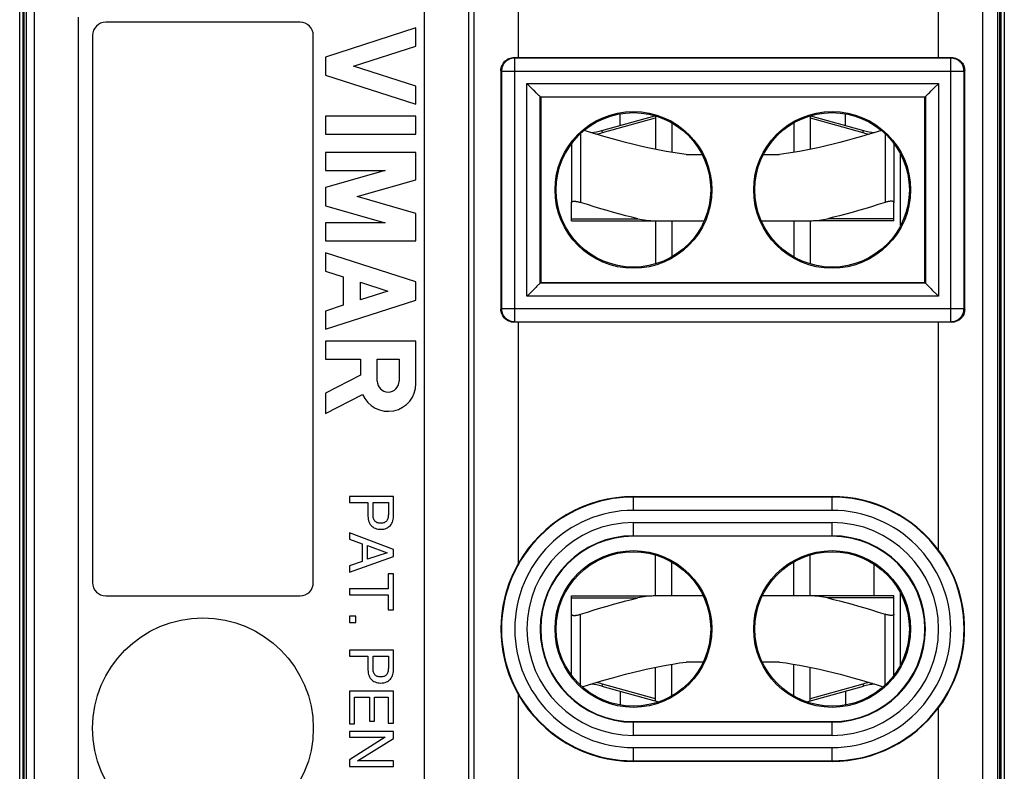
# Model space of a CAD drawing. Units: millimetres. Extents: x -11.2 to 11.2, y -23.5 to 23.5.
# Drawn here: x -11.2 to 11.2, y -14 to 3.1 of the extents above; entities that cross this region are included whole.
import ezdxf

# ---------------------------------------------------------------- set-up
doc = ezdxf.new("R2010")
doc.units = ezdxf.units.MM
doc.header["$LTSCALE"] = 16.335
doc.layers.get('0').update_dxf_attribs({"linetype": 'CONTINUOUS'})
for name, color, linetype in [('ASSI', 7, 'CONTINUOUS'), ('DRAFT', 7, 'CONTINUOUS'), ('RACCORDO', 7, 'CONTINUOUS')]:
    doc.layers.add(name, color=color, linetype=linetype)

msp = doc.modelspace()

# ---------------------------------------------------------------- linework, layer by layer
at = {"color": 7, "linetype": 'CONTINUOUS'}
for p, q in [((-11.15, -21.9), (-11.15, 21.9)), ((11.15, 21.9), (11.15, -21.9)), ((2.45, 0.66), (2.45, 0.923)), ((7.55, 0.66), (7.55, 0.923)), ((2.037, 0.545), (3.236, 0.879)), ((3.25, 0.876), (3.25, 0.117)), ((3.618, 0.718), (3.618, 0.049)), ((6.382, 0.718), (6.382, 0.049)), ((6.75, 0.876), (6.75, 0.117)), ((6.764, 0.879), (7.963, 0.545)), ((1.35, 0.248), (1.35, -1.083)), ((8.65, 0.248), (8.65, -1.083)), ((3.943, 0), (4.305, 0)), ((5.695, 0), (6.057, 0)), ((3.25, -1.5), (3.25, -2.476)), ((3.618, -1.5), (3.618, -2.318)), ((6.382, -1.5), (6.382, -2.318)), ((6.75, -1.5), (6.75, -2.476)), ((-2.684, -7.746), (-3.684, -7.746)), ((-3.684, -7.746), (-3.684, -7.881)), ((-2.684, -8.196), (-2.684, -7.746)), ((-3.684, -7.881), (-3.262, -7.881)), ((-3.262, -7.881), (-3.262, -8.196)), ((-3.147, -7.881), (-2.8, -7.881)), ((-3.147, -8.155), (-3.147, -7.881)), ((-2.8, -7.881), (-2.8, -8.155)), ((-2.684, -8.95), (-3.684, -8.574)), ((-3.684, -8.574), (-3.684, -8.714)), ((-3.684, -8.714), (-3.393, -8.818)), ((-3.393, -8.818), (-3.393, -9.219)), ((-3.274, -8.86), (-2.83, -9.021)), ((-3.274, -9.17), (-3.274, -8.86)), ((-3.684, -9.466), (-2.684, -9.104)), ((-2.83, -9.021), (-3.274, -9.17)), ((-2.684, -9.104), (-2.684, -8.95)), ((3.25, -10), (3.25, -9.074)), ((6.75, -10), (6.75, -9.074)), ((-3.393, -9.219), (-3.684, -9.318)), ((-3.684, -9.318), (-3.684, -9.466)), ((3.618, -10), (3.618, -9.232)), ((6.382, -10), (6.382, -9.232)), ((-2.684, -9.503), (-2.804, -9.503)), ((-2.804, -9.503), (-2.804, -9.842)), ((-2.684, -10.315), (-2.684, -9.503)), ((-2.804, -9.842), (-3.684, -9.842)), ((-3.684, -9.842), (-3.684, -9.977)), ((-3.684, -9.977), (-2.804, -9.977)), ((-2.804, -9.977), (-2.804, -10.315)), ((8.8, -11.56), (8.8, -9.94)), ((-3.537, -10.456), (-3.684, -10.456)), ((-3.684, -10.456), (-3.684, -10.601)), ((-3.537, -10.601), (-3.537, -10.456)), ((-2.804, -10.315), (-2.684, -10.315)), ((1.35, -11.798), (1.35, -10.417)), ((8.65, -11.798), (8.65, -10.417)), ((-3.684, -10.601), (-3.537, -10.601)), ((-2.684, -11.229), (-3.684, -11.229)), ((-3.684, -11.229), (-3.684, -11.364)), ((-3.684, -11.364), (-3.262, -11.364)), ((-3.262, -11.364), (-3.262, -11.678)), ((-3.147, -11.364), (-2.8, -11.364)), ((-3.147, -11.638), (-3.147, -11.364)), ((-2.8, -11.364), (-2.8, -11.638)), ((-2.684, -11.678), (-2.684, -11.229)), ((3.618, -12.268), (3.618, -11.549)), ((4.331, -11.5), (3.943, -11.5)), ((6.057, -11.5), (5.669, -11.5)), ((6.382, -12.268), (6.382, -11.549)), ((3.25, -12.383), (3.25, -11.617)), ((6.75, -12.383), (6.75, -11.617)), ((8.2, -11.995), (8.2, -11.999)), ((-2.684, -12.158), (-3.684, -12.158)), ((-3.684, -12.158), (-3.684, -12.896)), ((-2.684, -12.886), (-2.684, -12.158)), ((2.037, -12.045), (3.321, -12.403)), ((2.45, -12.16), (2.45, -12.473)), ((6.679, -12.403), (7.963, -12.045)), ((7.55, -12.16), (7.55, -12.473)), ((-3.565, -12.293), (-3.23, -12.293)), ((-3.565, -12.896), (-3.565, -12.293)), ((-3.23, -12.293), (-3.23, -12.84)), ((-3.111, -12.293), (-2.804, -12.293)), ((-3.111, -12.84), (-3.111, -12.293)), ((-2.804, -12.293), (-2.804, -12.886)), ((-3.684, -12.896), (-3.565, -12.896)), ((-3.23, -12.84), (-3.111, -12.84)), ((-2.804, -12.886), (-2.684, -12.886)), ((-2.684, -13.073), (-3.684, -13.073)), ((-3.684, -13.073), (-3.684, -13.203)), ((-2.684, -13.233), (-2.684, -13.073)), ((-3.684, -13.203), (-2.872, -13.203)), ((-2.872, -13.203), (-3.684, -13.715)), ((-3.497, -13.735), (-2.684, -13.233)), ((-3.684, -13.715), (-3.684, -13.866)), ((-2.684, -13.735), (-3.497, -13.735)), ((-2.684, -13.866), (-2.684, -13.735)), ((-3.684, -13.866), (-2.684, -13.866))]:
    msp.add_line(p, q, dxfattribs=at)
at = {"color": 250, "linetype": 'CONTINUOUS'}
for p, q in [((2.051, 0.497), (3.25, 0.831)), ((6.75, 0.831), (7.949, 0.497)), ((1.55, 0.473), (1.55, -1.083)), ((2.051, 0.497), (2.037, 0.545)), ((7.949, 0.497), (7.963, 0.545)), ((8.45, 0.473), (8.45, -1.083)), ((8.2, -10), (8.2, -9.282)), ((1.55, -12.023), (1.55, -10.417)), ((8.45, -12.023), (8.45, -10.417)), ((2.051, -11.997), (2.037, -12.045)), ((3.25, -12.331), (2.051, -11.997)), ((7.949, -11.997), (6.75, -12.331)), ((7.949, -11.997), (7.963, -12.045))]:
    msp.add_line(p, q, dxfattribs=at)
at = {"color": 7, "linetype": 'CONTINUOUS'}
for points in [[(3.943, 0), (3.792, 0.021), (3.642, 0.044), (3.491, 0.07), (3.34, 0.098), (3.189, 0.129), (3.037, 0.162), (2.883, 0.197), (2.729, 0.234), (2.571, 0.274), (2.412, 0.316), (2.249, 0.361), (2.082, 0.409), (1.91, 0.461), (1.732, 0.516), (1.634, 0.547)], [(8.366, 0.547), (8.268, 0.516), (8.09, 0.461), (7.918, 0.409), (7.75, 0.361), (7.588, 0.316), (7.428, 0.274), (7.271, 0.234), (7.116, 0.197), (6.963, 0.162), (6.811, 0.129), (6.66, 0.098), (6.509, 0.07), (6.358, 0.044), (6.208, 0.021), (6.057, 0)], [(1.35, -1.083), (1.351, -1.078), (1.353, -1.073), (1.357, -1.069), (1.362, -1.065), (1.369, -1.062), (1.377, -1.06), (1.387, -1.058), (1.397, -1.057), (1.409, -1.057), (1.421, -1.057), (1.435, -1.058), (1.449, -1.06), (1.464, -1.062), (1.481, -1.065), (1.497, -1.069), (1.514, -1.073), (1.532, -1.078), (1.55, -1.083)], [(8.65, -1.083), (8.649, -1.078), (8.647, -1.073), (8.643, -1.069), (8.638, -1.065), (8.631, -1.062), (8.623, -1.06), (8.613, -1.058), (8.603, -1.057), (8.591, -1.057), (8.579, -1.057), (8.565, -1.058), (8.551, -1.06), (8.536, -1.062), (8.519, -1.065), (8.503, -1.069), (8.486, -1.073), (8.468, -1.078), (8.45, -1.083)], [(-3.262, -8.196), (-3.26, -8.231), (-3.255, -8.265), (-3.248, -8.297), (-3.238, -8.326), (-3.225, -8.354), (-3.21, -8.379), (-3.193, -8.402), (-3.174, -8.422), (-3.152, -8.439), (-3.128, -8.455), (-3.101, -8.468), (-3.072, -8.478), (-3.041, -8.486), (-3.009, -8.49), (-2.973, -8.492)], [(-2.952, -8.353), (-2.995, -8.353), (-3.015, -8.351), (-3.034, -8.347), (-3.052, -8.341), (-3.068, -8.333), (-3.084, -8.323), (-3.097, -8.311), (-3.109, -8.297), (-3.12, -8.281), (-3.128, -8.264), (-3.135, -8.244), (-3.141, -8.223), (-3.144, -8.202), (-3.146, -8.179), (-3.147, -8.155)], [(-2.973, -8.492), (-2.938, -8.49), (-2.905, -8.486), (-2.875, -8.478), (-2.846, -8.468), (-2.819, -8.455), (-2.795, -8.439), (-2.773, -8.422), (-2.754, -8.402), (-2.737, -8.379), (-2.722, -8.354), (-2.709, -8.326), (-2.699, -8.297), (-2.691, -8.265), (-2.687, -8.231), (-2.684, -8.196)], [(-2.8, -8.155), (-2.801, -8.179), (-2.803, -8.202), (-2.806, -8.223), (-2.812, -8.244), (-2.818, -8.264), (-2.827, -8.281), (-2.838, -8.297), (-2.85, -8.311), (-2.863, -8.323), (-2.879, -8.333), (-2.895, -8.341), (-2.913, -8.347), (-2.932, -8.351), (-2.952, -8.353)], [(1.35, -10.417), (1.351, -10.422), (1.353, -10.427), (1.357, -10.431), (1.362, -10.435), (1.369, -10.438), (1.377, -10.44), (1.387, -10.442), (1.397, -10.443), (1.409, -10.443), (1.421, -10.443), (1.435, -10.442), (1.449, -10.44), (1.464, -10.438), (1.481, -10.435), (1.497, -10.431), (1.514, -10.427), (1.532, -10.422), (1.55, -10.417)], [(8.65, -10.417), (8.649, -10.422), (8.647, -10.427), (8.643, -10.431), (8.638, -10.435), (8.631, -10.438), (8.623, -10.44), (8.613, -10.442), (8.603, -10.443), (8.591, -10.443), (8.579, -10.443), (8.565, -10.442), (8.551, -10.44), (8.536, -10.438), (8.519, -10.435), (8.503, -10.431), (8.486, -10.427), (8.468, -10.422), (8.45, -10.417)], [(1.592, -12.06), (1.732, -12.016), (1.91, -11.961), (2.082, -11.909), (2.25, -11.861), (2.412, -11.816), (2.572, -11.774), (2.729, -11.734), (2.884, -11.697), (3.037, -11.662), (3.189, -11.629), (3.34, -11.598), (3.491, -11.57), (3.642, -11.544), (3.792, -11.521), (3.943, -11.5)], [(6.057, -11.5), (6.208, -11.521), (6.358, -11.544), (6.509, -11.57), (6.66, -11.598), (6.811, -11.629), (6.963, -11.662), (7.117, -11.697), (7.271, -11.734), (7.429, -11.774), (7.588, -11.816), (7.751, -11.861), (7.918, -11.909), (8.09, -11.961), (8.268, -12.016), (8.408, -12.06)], [(-3.262, -11.678), (-3.26, -11.714), (-3.255, -11.748), (-3.248, -11.78), (-3.238, -11.809), (-3.225, -11.837), (-3.21, -11.862), (-3.193, -11.885), (-3.174, -11.905), (-3.152, -11.922), (-3.128, -11.938), (-3.101, -11.951), (-3.072, -11.961), (-3.041, -11.969), (-3.009, -11.973), (-2.973, -11.975)], [(-2.952, -11.836), (-2.995, -11.836), (-3.015, -11.834), (-3.034, -11.83), (-3.052, -11.824), (-3.068, -11.816), (-3.084, -11.806), (-3.097, -11.794), (-3.109, -11.78), (-3.12, -11.764), (-3.128, -11.746), (-3.135, -11.727), (-3.141, -11.706), (-3.144, -11.685), (-3.146, -11.662), (-3.147, -11.638)], [(-2.973, -11.975), (-2.938, -11.973), (-2.905, -11.969), (-2.875, -11.961), (-2.846, -11.951), (-2.819, -11.938), (-2.795, -11.922), (-2.773, -11.905), (-2.754, -11.885), (-2.737, -11.862), (-2.722, -11.837), (-2.709, -11.809), (-2.699, -11.78), (-2.691, -11.748), (-2.687, -11.714), (-2.684, -11.678)], [(-2.8, -11.638), (-2.801, -11.662), (-2.803, -11.685), (-2.806, -11.706), (-2.812, -11.727), (-2.818, -11.747), (-2.827, -11.764), (-2.838, -11.78), (-2.85, -11.794), (-2.863, -11.806), (-2.879, -11.816), (-2.895, -11.824), (-2.913, -11.83), (-2.932, -11.834), (-2.952, -11.836)], [(8.124, -12.007), (8.12, -12.009), (8.118, -12.01), (8.117, -12.011), (8.117, -12.011)], [(8.133, -12.001), (8.127, -12.005), (8.124, -12.007)], [(8.161, -11.983), (8.159, -11.985), (8.154, -11.988), (8.15, -11.991), (8.145, -11.994), (8.141, -11.996), (8.137, -11.999), (8.133, -12.001)]]:
    msp.add_lwpolyline(points, dxfattribs=at)
for centre, start, end in [((1.634, 1.99), 275.9116, 285.5807), ((8.366, 1.99), 254.4193, 264.0883), ((1.634, -13.49), 74.4193, 84.0886), ((8.366, -13.49), 95.9113, 105.5807)]:
    msp.add_arc(centre, 1.5, start, end, dxfattribs=at)
at = {"color": 250, "linetype": 'CONTINUOUS'}
for centre, start, end in [((1.634, 1.99), 279.9362, 285.5807), ((8.366, 1.99), 254.4193, 260.0636), ((1.634, -13.49), 74.4193, 80.0636), ((8.366, -13.49), 99.9356, 105.5807)]:
    msp.add_arc(centre, 1.55, start, end, dxfattribs=at)
at = {"layer": 'ASSI', "color": 7, "linetype": 'CONTINUOUS'}
for p, q in [((-2.175, 2.869), (-4.225, 2.211)), ((-2.175, 2.459), (-2.175, 2.869)), ((-3.587, 2.006), (-2.175, 2.459)), ((-4.225, 2.211), (-4.225, 1.801)), ((-4.225, 1.801), (-2.175, 1.143)), ((-2.175, 1.553), (-3.587, 2.006)), ((-2.175, 1.143), (-2.175, 1.553)), ((-4.225, 0.87), (-4.225, 0.46)), ((-2.175, 0.87), (-4.225, 0.87)), ((-2.175, 0.46), (-2.175, 0.87)), ((-4.225, 0.46), (-2.175, 0.46)), ((-4.225, 0.05), (-4.225, -0.36)), ((-2.175, 0.05), (-4.225, 0.05)), ((-2.175, -0.57), (-2.175, 0.05)), ((-2.873, -0.36), (-4.225, -0.748)), ((-4.225, -0.36), (-2.873, -0.36)), ((-3.51, -0.953), (-2.175, -0.57)), ((-4.225, -0.748), (-4.225, -1.158)), ((-2.175, -1.336), (-3.51, -0.953)), ((-4.225, -1.158), (-2.873, -1.546)), ((-2.175, -1.956), (-2.175, -1.336)), ((-4.225, -1.546), (-4.225, -1.956)), ((-2.873, -1.546), (-4.225, -1.546)), ((-4.225, -1.956), (-2.175, -1.956)), ((-4.225, -2.229), (-4.225, -2.639)), ((-2.175, -2.887), (-4.225, -2.229)), ((-4.225, -2.639), (-3.822, -2.768)), ((-3.822, -2.768), (-3.822, -3.416)), ((-3.432, -2.894), (-2.813, -3.092)), ((-3.432, -3.291), (-3.432, -2.894)), ((-2.175, -3.297), (-2.175, -2.887)), ((-2.813, -3.092), (-3.432, -3.291)), ((-4.225, -3.955), (-2.175, -3.297)), ((-3.822, -3.416), (-4.225, -3.545)), ((-4.225, -3.545), (-4.225, -3.955)), ((-4.225, -4.229), (-4.225, -4.639)), ((-2.175, -4.229), (-4.225, -4.229)), ((-2.175, -5.189), (-2.175, -4.229)), ((-4.225, -4.639), (-3.432, -4.639)), ((-3.432, -4.639), (-3.432, -4.997)), ((-3.053, -4.633), (-2.554, -4.633)), ((-3.053, -5.132), (-3.053, -4.633)), ((-2.554, -4.633), (-2.554, -5.132)), ((-3.432, -4.997), (-4.225, -5.408)), ((-4.225, -5.408), (-4.225, -5.869)), ((-4.225, -5.869), (-3.383, -5.433))]:
    msp.add_line(p, q, dxfattribs=at)
msp.add_circle((-7, -13), 2.5, dxfattribs=at)
for centre, radius, start, end in [((-2.804, -5.189), 0.629, 202.8429, 359.9987), ((-2.804, -5.132), 0.249, 180.001, 0.001)]:
    msp.add_arc(centre, radius, start, end, dxfattribs=at)
at = {"layer": 'DRAFT', "color": 7, "linetype": 'CONTINUOUS'}
for p, q in [((0.65, 1.3), (0.65, -2.9)), ((9.35, 1.3), (0.65, 1.3)), ((9.35, -2.9), (9.35, 1.3)), ((0.65, -2.9), (9.35, -2.9)), ((2.75, -7.75), (7.25, -7.75)), ((7.25, -8.65), (2.75, -8.65)), ((2.75, -12.85), (7.25, -12.85)), ((7.25, -13.75), (2.75, -13.75))]:
    msp.add_line(p, q, dxfattribs=at)
for centre, radius in [((2.75, -0.8), 1.776), ((2.75, -0.8), 1.75), ((7.25, -0.8), 1.776), ((7.25, -0.8), 1.75), ((2.75, -10.75), 1.776), ((2.75, -10.75), 1.75), ((7.25, -10.75), 1.776), ((7.25, -10.75), 1.75)]:
    msp.add_circle(centre, radius, dxfattribs=at)
for centre, start, end in [((2.75, -10.75), 90, 270), ((7.25, -10.75), 270, 90)]:
    msp.add_arc(centre, 2.1, start, end, dxfattribs=at)
at = {"layer": 'RACCORDO', "color": 7, "linetype": 'CONTINUOUS'}
for p, q in [((-11.08, 16.554), (-11.08, -16.554)), ((-11.05, -16.544), (-11.05, 16.544)), ((11.05, -16.544), (11.05, 16.544)), ((11.08, -16.554), (11.08, 16.554)), ((-11, 15.501), (-11, -15.501)), ((11, -15.501), (11, 15.501)), ((-4.8, 3), (-9.2, 3)), ((-9.5, 2.7), (-9.5, -9.7)), ((-4.5, -9.7), (-4.5, 2.7)), ((0.14, 2.2), (9.659, 2.2)), ((-0.251, 1.901), (-0.251, -3.501)), ((10.253, -3.503), (10.253, 1.903)), ((0.359, 1.591), (0.338, 1.612)), ((0.488, 1.462), (0.359, 1.591)), ((9.641, 1.591), (9.662, 1.612)), ((0.509, 1.441), (0.488, 1.462)), ((9.491, 1.441), (9.512, 1.462)), ((0.65, 1.3), (0.638, 1.312)), ((9.35, 1.3), (9.362, 1.312)), ((8.8, -1.61), (8.8, 0.01)), ((1.35, -1.5), (1.35, -1.083)), ((8.65, -1.5), (8.65, -1.083)), ((1.35, -1.5), (4.352, -1.5)), ((5.648, -1.5), (6.692, -1.5)), ((8.65, -1.5), (6.831, -1.5)), ((0.509, -3.041), (0.488, -3.062)), ((0.65, -2.9), (0.638, -2.912)), ((9.35, -2.9), (9.362, -2.912)), ((9.491, -3.041), (9.512, -3.062)), ((9.512, -3.062), (9.641, -3.191)), ((0.359, -3.191), (0.338, -3.212)), ((9.641, -3.191), (9.662, -3.212)), ((9.659, -3.8), (0.14, -3.8)), ((-9.2, -10), (-4.8, -10)), ((1.35, -10), (3.169, -10)), ((1.35, -10.417), (1.35, -10)), ((4.331, -10), (3.308, -10)), ((8.65, -10), (5.669, -10)), ((8.65, -10.417), (8.65, -10))]:
    msp.add_line(p, q, dxfattribs=at)
at = {"layer": 'RACCORDO', "color": 250, "linetype": 'CONTINUOUS'}
for p, q in [((9.659, 2.2), (9.659, 5.11)), ((10.659, 5.11), (10.659, -15.16)), ((-10.816, -15.317), (-10.816, 3.811)), ((-0.86, -16.108), (-0.86, 3.39)), ((0.14, 3.39), (0.14, 2.2)), ((-1.983, -17.765), (-1.983, 3.267)), ((-0.983, 3.267), (-0.983, -16.231)), ((-9.816, 2.801), (-9.818, 3.114)), ((-9.817, 2.335), (-9.816, 2.801)), ((-9.817, -15.317), (-9.817, 2.335)), ((0.062, 2.188), (0.05, 2.2)), ((0.062, -3.788), (0.062, 2.188)), ((9.938, 2.188), (0.062, 2.188)), ((9.951, 2.201), (9.938, 2.188)), ((9.938, -3.788), (9.938, 2.188)), ((-0.238, 1.888), (-0.251, 1.901)), ((-0.238, 1.888), (-0.238, -3.488)), ((-0.238, 1.888), (10.238, 1.888)), ((10.253, 1.903), (10.238, 1.888)), ((10.238, -3.488), (10.238, 1.888)), ((0.338, -3.212), (0.338, 1.612)), ((0.338, 1.612), (9.662, 1.612)), ((9.662, 1.612), (9.662, -3.212)), ((0.638, -2.912), (0.638, 1.312)), ((0.638, 1.312), (9.362, 1.312)), ((9.362, 1.312), (9.362, -2.912)), ((1.35, -1.453), (2.852, -1.453)), ((8.65, -1.453), (7.148, -1.453)), ((9.362, -2.912), (0.638, -2.912)), ((9.662, -3.212), (0.338, -3.212)), ((-0.238, -3.488), (-0.251, -3.501)), ((-0.238, -3.488), (10.238, -3.488)), ((10.238, -3.488), (10.253, -3.503)), ((0.062, -3.788), (0.05, -3.8)), ((0.062, -3.788), (9.938, -3.788)), ((9.938, -3.788), (9.951, -3.801)), ((0.14, -3.8), (0.14, -9.271)), ((9.659, -8.963), (9.659, -3.8)), ((2.75, -8.062), (2.75, -7.75)), ((7.25, -7.762), (2.75, -7.762)), ((7.25, -8.062), (7.25, -7.75)), ((7.25, -8.062), (2.75, -8.062)), ((2.75, -8.338), (7.25, -8.338)), ((2.75, -8.65), (2.75, -8.338)), ((7.25, -8.65), (7.25, -8.338)), ((2.75, -8.638), (7.25, -8.638)), ((1.35, -10.047), (2.852, -10.047)), ((8.65, -10.047), (7.148, -10.047)), ((0.14, -12.229), (0.14, -16.108)), ((9.659, -15.16), (9.659, -12.537)), ((2.75, -13.162), (2.75, -12.85)), ((7.25, -12.862), (2.75, -12.862)), ((7.25, -13.162), (7.25, -12.85)), ((7.25, -13.162), (2.75, -13.162)), ((2.75, -13.438), (7.25, -13.438)), ((2.75, -13.75), (2.75, -13.438)), ((7.25, -13.75), (7.25, -13.438)), ((2.75, -13.738), (7.25, -13.738))]:
    msp.add_line(p, q, dxfattribs=at)
at = {"layer": 'RACCORDO', "color": 7, "linetype": 'CONTINUOUS'}
for points in [[(-0.251, 1.901), (-0.25, 1.932), (-0.245, 1.963), (-0.237, 1.993), (-0.226, 2.022), (-0.211, 2.05), (-0.194, 2.077), (-0.174, 2.101), (-0.152, 2.124), (-0.127, 2.143), (-0.1, 2.161), (-0.072, 2.175), (-0.042, 2.186), (-0.012, 2.194), (0.019, 2.199), (0.05, 2.2)], [(9.951, 2.201), (9.984, 2.199), (10.016, 2.194), (10.048, 2.185), (10.078, 2.173), (10.107, 2.158), (10.134, 2.141), (10.158, 2.12), (10.18, 2.098), (10.2, 2.073), (10.216, 2.047), (10.23, 2.02), (10.24, 1.991), (10.248, 1.962), (10.252, 1.933), (10.253, 1.903)], [(9.512, 1.462), (9.576, 1.526), (9.641, 1.591)], [(0.565, 1.385), (0.547, 1.403), (0.509, 1.441)], [(0.638, 1.312), (0.635, 1.316), (0.629, 1.321), (0.621, 1.329), (0.609, 1.34), (0.596, 1.354), (0.565, 1.385)], [(9.362, 1.312), (9.366, 1.315), (9.371, 1.321), (9.379, 1.329), (9.39, 1.341), (9.404, 1.354), (9.435, 1.385)], [(9.435, 1.385), (9.453, 1.403), (9.491, 1.441)], [(2.852, -1.453), (2.717, -1.42), (2.579, -1.385), (2.44, -1.348), (2.299, -1.309), (2.156, -1.269), (2.01, -1.226), (1.86, -1.181), (1.707, -1.133), (1.55, -1.083)], [(8.45, -1.083), (8.293, -1.133), (8.14, -1.181), (7.99, -1.226), (7.844, -1.269), (7.701, -1.309), (7.56, -1.348), (7.421, -1.385), (7.283, -1.42), (7.148, -1.453)], [(2.852, -1.453), (2.897, -1.463), (2.944, -1.472), (2.992, -1.479), (3.042, -1.486), (3.093, -1.491), (3.145, -1.495), (3.198, -1.498), (3.253, -1.499), (3.308, -1.5)], [(6.692, -1.5), (6.747, -1.499), (6.802, -1.498), (6.855, -1.495), (6.907, -1.491), (6.958, -1.486), (7.008, -1.479), (7.056, -1.472), (7.103, -1.463), (7.148, -1.453)], [(0.488, -3.062), (0.424, -3.126), (0.359, -3.191)], [(0.565, -2.985), (0.547, -3.003), (0.509, -3.041)], [(0.638, -2.912), (0.634, -2.915), (0.629, -2.921), (0.621, -2.929), (0.61, -2.941), (0.596, -2.954), (0.565, -2.985)], [(9.362, -2.912), (9.365, -2.916), (9.371, -2.921), (9.379, -2.929), (9.391, -2.94), (9.404, -2.954), (9.435, -2.985)], [(9.435, -2.985), (9.453, -3.003), (9.491, -3.041)], [(0.05, -3.8), (0.019, -3.799), (-0.012, -3.794), (-0.042, -3.786), (-0.072, -3.775), (-0.1, -3.761), (-0.127, -3.744), (-0.151, -3.724), (-0.174, -3.701), (-0.194, -3.677), (-0.211, -3.651), (-0.226, -3.622), (-0.237, -3.593), (-0.245, -3.563), (-0.25, -3.532), (-0.251, -3.501)], [(10.253, -3.503), (10.252, -3.533), (10.248, -3.562), (10.24, -3.591), (10.23, -3.62), (10.216, -3.647), (10.2, -3.673), (10.18, -3.698), (10.158, -3.72), (10.134, -3.741), (10.107, -3.758), (10.078, -3.773), (10.048, -3.785), (10.016, -3.794), (9.984, -3.799), (9.951, -3.801)], [(9.659, -12.537), (9.754, -12.405), (9.843, -12.262), (9.926, -12.108), (10.004, -11.942), (10.075, -11.764), (10.134, -11.583), (10.181, -11.398), (10.217, -11.209), (10.241, -11.022), (10.252, -10.84), (10.252, -10.66), (10.241, -10.479), (10.217, -10.292), (10.181, -10.102), (10.134, -9.917), (10.075, -9.736), (10.004, -9.558), (9.926, -9.392), (9.843, -9.238), (9.754, -9.095), (9.659, -8.963)], [(0.14, -9.271), (0.063, -9.414), (-0.006, -9.563), (-0.068, -9.72), (-0.122, -9.884), (-0.169, -10.056), (-0.205, -10.229), (-0.231, -10.401), (-0.246, -10.574), (-0.251, -10.747), (-0.247, -10.92), (-0.232, -11.092), (-0.207, -11.265), (-0.17, -11.439), (-0.123, -11.613), (-0.068, -11.779), (-0.007, -11.937), (0.063, -12.086), (0.14, -12.229)], [(3.308, -10), (3.253, -10.001), (3.198, -10.002), (3.145, -10.005), (3.093, -10.009), (3.042, -10.014), (2.992, -10.021), (2.944, -10.028), (2.897, -10.037), (2.852, -10.047)], [(7.148, -10.047), (7.103, -10.037), (7.056, -10.028), (7.008, -10.021), (6.958, -10.014), (6.907, -10.009), (6.855, -10.005), (6.802, -10.002), (6.747, -10.001), (6.692, -10)], [(1.55, -10.417), (1.707, -10.367), (1.86, -10.319), (2.01, -10.274), (2.156, -10.231), (2.299, -10.191), (2.44, -10.152), (2.579, -10.115), (2.717, -10.08), (2.852, -10.047)], [(7.148, -10.047), (7.283, -10.08), (7.421, -10.115), (7.56, -10.152), (7.701, -10.191), (7.844, -10.231), (7.99, -10.274), (8.14, -10.319), (8.293, -10.367), (8.45, -10.417)]]:
    msp.add_lwpolyline(points, dxfattribs=at)
at = {"layer": 'RACCORDO', "color": 250, "linetype": 'CONTINUOUS'}
for points in [[(0.062, 2.188), (0.048, 2.187), (0.034, 2.186), (0.019, 2.185), (0.004, 2.182), (-0.011, 2.179), (-0.026, 2.174), (-0.041, 2.169), (-0.056, 2.164), (-0.07, 2.157), (-0.084, 2.149), (-0.098, 2.141), (-0.111, 2.132), (-0.124, 2.122), (-0.137, 2.112), (-0.148, 2.101), (-0.16, 2.09), (-0.17, 2.078), (-0.18, 2.065), (-0.189, 2.052), (-0.197, 2.038), (-0.205, 2.025), (-0.211, 2.01), (-0.218, 1.996), (-0.223, 1.981), (-0.227, 1.966), (-0.231, 1.95), (-0.234, 1.935), (-0.236, 1.919), (-0.237, 1.904), (-0.238, 1.888)], [(10.238, 1.888), (10.237, 1.901), (10.236, 1.915), (10.235, 1.929), (10.232, 1.943), (10.229, 1.958), (10.225, 1.973), (10.221, 1.987), (10.215, 2.002), (10.209, 2.016), (10.201, 2.031), (10.193, 2.045), (10.185, 2.058), (10.175, 2.071), (10.165, 2.084), (10.154, 2.096), (10.142, 2.107), (10.13, 2.118), (10.117, 2.128), (10.104, 2.138), (10.09, 2.146), (10.076, 2.154), (10.062, 2.161), (10.047, 2.167), (10.032, 2.173), (10.017, 2.177), (10.001, 2.181), (9.985, 2.184), (9.97, 2.186), (9.954, 2.187), (9.938, 2.188)], [(-0.238, -3.488), (-0.237, -3.502), (-0.236, -3.516), (-0.235, -3.531), (-0.232, -3.546), (-0.229, -3.561), (-0.224, -3.576), (-0.219, -3.591), (-0.214, -3.606), (-0.207, -3.62), (-0.199, -3.634), (-0.191, -3.648), (-0.182, -3.661), (-0.172, -3.674), (-0.162, -3.687), (-0.151, -3.698), (-0.14, -3.71), (-0.128, -3.72), (-0.115, -3.73), (-0.102, -3.739), (-0.088, -3.747), (-0.075, -3.755), (-0.06, -3.761), (-0.046, -3.768), (-0.031, -3.773), (-0.016, -3.777), (0, -3.781), (0.015, -3.784), (0.031, -3.786), (0.046, -3.787), (0.062, -3.788)], [(9.938, -3.788), (9.952, -3.787), (9.966, -3.786), (9.981, -3.785), (9.996, -3.782), (10.011, -3.779), (10.026, -3.774), (10.041, -3.769), (10.056, -3.764), (10.07, -3.757), (10.084, -3.749), (10.098, -3.741), (10.111, -3.732), (10.124, -3.722), (10.137, -3.712), (10.148, -3.701), (10.16, -3.69), (10.17, -3.678), (10.18, -3.665), (10.189, -3.652), (10.197, -3.638), (10.205, -3.625), (10.211, -3.61), (10.218, -3.596), (10.223, -3.581), (10.227, -3.566), (10.231, -3.55), (10.234, -3.535), (10.236, -3.519), (10.237, -3.504), (10.238, -3.488)]]:
    msp.add_lwpolyline(points, dxfattribs=at)
at = {"layer": 'RACCORDO', "color": 7, "linetype": 'CONTINUOUS'}
for centre, radius, start, end in [((-9.2, 2.7), 0.3, 90, 180), ((-4.8, 2.7), 0.3, 0, 90), ((2.75, -10.75), 3, 90, 150.4667), ((7.25, -10.75), 3, 36.5673, 90), ((-9.2, -9.7), 0.3, 180, 270), ((-4.8, -9.7), 0.3, 270, 360), ((2.75, -10.75), 3, 209.5333, 270), ((7.25, -10.75), 3, 270, 323.4327)]:
    msp.add_arc(centre, radius, start, end, dxfattribs=at)
at = {"layer": 'RACCORDO', "color": 250, "linetype": 'CONTINUOUS'}
for centre, radius, start, end in [((2.75, -10.75), 2.988, 90, 270), ((7.25, -10.75), 2.988, 270, 90), ((2.75, -10.75), 2.688, 90, 270), ((7.25, -10.75), 2.688, 270, 90), ((2.75, -10.75), 2.412, 90, 270), ((7.25, -10.75), 2.412, 270, 90), ((2.75, -10.75), 2.112, 90, 270), ((7.25, -10.75), 2.112, 270, 90)]:
    msp.add_arc(centre, radius, start, end, dxfattribs=at)
at = {"layer": 'RACCORDO', "color": 7, "linetype": 'CONTINUOUS'}
for centre, start_param, end_param in [((0.14, 2.217), -1.660827, -1.570796), ((9.659, 2.217), -1.570796, -1.275181), ((0.14, -3.817), 1.570796, 1.660827), ((9.659, -3.817), 1.275181, 1.570796)]:
    msp.add_ellipse(centre, major_axis=(1, 0), ratio=0.017455, start_param=start_param, end_param=end_param, dxfattribs=at)

doc.saveas('drawing.dxf')
